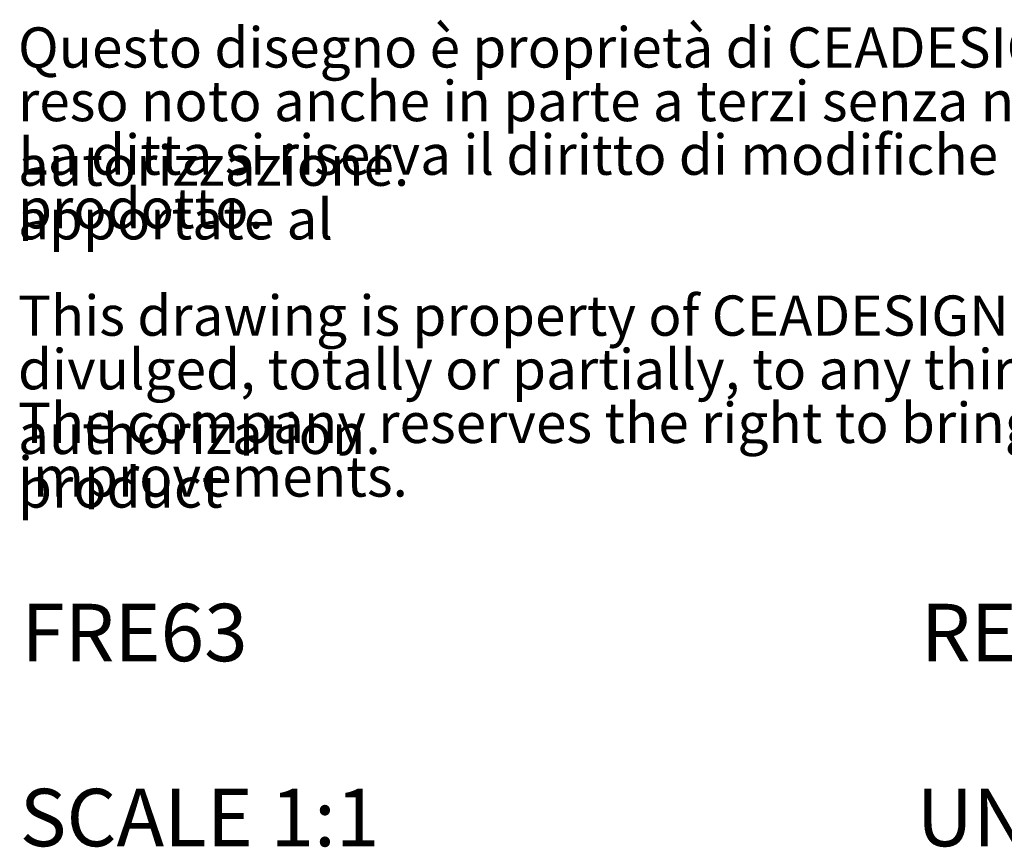
# Model space of a CAD drawing. Units: millimetres. Extents: x 1523 to 1991, y 24 to 509.
# Drawn here: x 1903 to 1948, y 24 to 62 of the extents above; entities that cross this region are included whole.
import ezdxf

# ---------------------------------------------------------------- set-up
doc = ezdxf.new("R2010")
doc.units = ezdxf.units.MM
doc.header["$MEASUREMENT"] = 0
doc.layers.add('CARTIGLIO', color=7, linetype='Continuous', true_color=0x000000)
doc.layers.add('SLD-0', color=7, linetype='Continuous', true_color=0x000000)

# ---------------------------------------------------------------- blocks, each defined once
blk = doc.blocks.new('SW_NOTE_0')
at = {"layer": 'CARTIGLIO', "color": 0, "char_height": 1.85208, "attachment_point": 1, "line_spacing_factor": 0.963855}
for s, insert, width in [('\\fArial;Questo disegno è proprietà di CEADESIGN S.r.l. non può essere riprodotto o', (0, 2.387), 89.26819), ('\\fArial;reso noto anche in parte a terzi senza nostra preventiva autorizzazione.', (0, -0.082), 82.81936), ('\\fArial;La ditta si riserva il diritto di modifiche tecniche causate da migliorie apportate al', (0, -2.551), 92.29177), ('\\fArial;prodotto.', (0, -5.021), 11.59226), ('\\fArial;This drawing is property of CEADESIGN S.r.l. and can not be reproduced or', (0, -9.96), 88.16363), ('\\fArial;divulged, totally or partially, to any third person without previous authorization.', (0, -12.429), 89.89298), ('\\fArial;The company reserves the right to bring technical modification due to product', (0, -14.899), 89.56943), ('\\fArial;improvements.', (0, -17.368), 18.28653)]:
    blk.add_mtext(s, dxfattribs=dict(at, insert=insert, width=width))

msp = doc.modelspace()

# ---------------------------------------------------------------- block references
at = {"layer": 'CARTIGLIO', "color": 18, "true_color": 0x000000}
msp.add_blockref('SW_NOTE_0', (1902.909, 59.174), dxfattribs=at)

# ---------------------------------------------------------------- texts
at = {"layer": 'SLD-0', "char_height": 2.64583, "attachment_point": 1, "line_spacing_factor": 0.963855}
for s, insert, width in [('\\fArial;FRE63', (1903.063, 35.021), 13.59576), ('\\fArial;REV. 11', (1944.47, 35.021), 15.33308)]:
    msp.add_mtext(s, dxfattribs=dict(at, insert=insert, width=width))
at = {"layer": 'SLD-0', "color": 18, "true_color": 0x000000, "char_height": 2.64583, "attachment_point": 1, "line_spacing_factor": 0.963855}
for s, insert, width in [('\\fArial;SCALE 1:1', (1902.989, 26.501), 19.93938), ('\\fArial;UNIT: mm', (1944.272, 26.501), 18.82367)]:
    msp.add_mtext(s, dxfattribs=dict(at, insert=insert, width=width))

doc.saveas('drawing.dxf')
